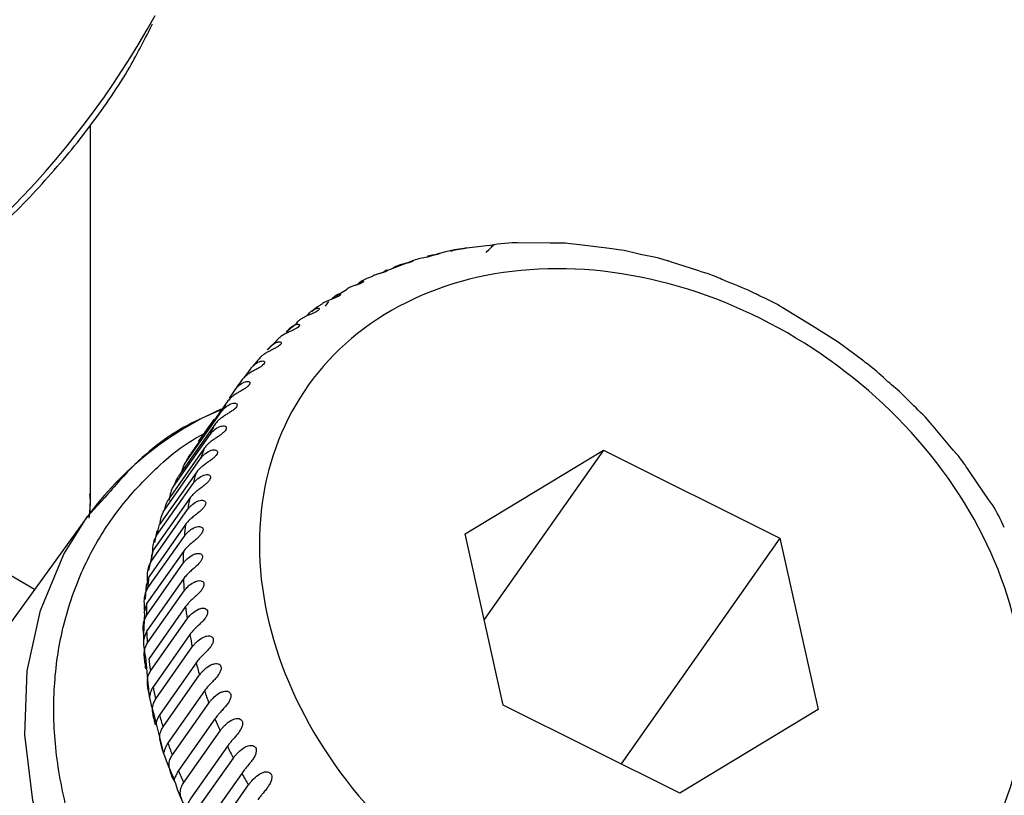
# Model space of a CAD drawing. Units: millimetres. Extents: x 10 to 416, y 10 to 287.
# Drawn here: x 367 to 385, y 148 to 161 of the extents above; entities that cross this region are included whole.
import ezdxf

# ---------------------------------------------------------------- set-up
doc = ezdxf.new("R2010")
doc.units = ezdxf.units.MM

msp = doc.modelspace()

# ---------------------------------------------------------------- linework, layer by layer
at = {"color": 7, "linetype": 'Continuous', "lineweight": 25}
for p, q in [((368.678, 152.832), (368.678, 159.23)), ((375.561, 157.136), (375.216, 157.099)), ((376.666, 157.183), (376.098, 157.19)), ((377.697, 157.091), (377.173, 157.155)), ((374.263, 156.873), (373.81, 156.696)), ((379.249, 156.701), (378.755, 156.862)), ((373.139, 156.378), (372.935, 156.26)), ((372.764, 156.092), (372.819, 156.171)), ((381.217, 155.746), (380.699, 156.066)), ((381.671, 155.466), (381.217, 155.746)), ((382.113, 155.132), (381.671, 155.466)), ((371.352, 154.847), (371.457, 154.997)), ((371.239, 154.709), (371.086, 154.491)), ((371.055, 154.427), (370.421, 153.526)), ((370.323, 153.358), (370.957, 154.259)), ((370.84, 154.035), (370.206, 153.134)), ((370.557, 153.738), (370.827, 154.122)), ((370.826, 154.121), (370.606, 153.808)), ((383.668, 153.589), (383.318, 154.004)), ((370.123, 152.957), (370.757, 153.858)), ((370.606, 153.807), (370.557, 153.738)), ((370.659, 153.624), (370.026, 152.723)), ((375.188, 152.134), (377.591, 153.586)), ((377.591, 153.586), (375.52, 150.64)), ((377.591, 153.586), (380.658, 152.057)), ((369.958, 152.538), (370.591, 153.439)), ((370.513, 153.195), (369.88, 152.294)), ((384.284, 152.728), (383.985, 153.163)), ((369.828, 152.103), (370.461, 153.004)), ((368.929, 152.764), (368.624, 152.429)), ((370.404, 152.751), (369.77, 151.85)), ((368.624, 152.428), (363.677, 145.613)), ((369.734, 151.653), (370.367, 152.554)), ((370.33, 152.294), (369.697, 151.393)), ((369.676, 151.191), (370.31, 152.092)), ((369.834, 152.186), (369.791, 151.979)), ((375.851, 149.152), (375.188, 152.134)), ((380.658, 152.057), (377.899, 148.131)), ((380.658, 152.057), (381.322, 149.076)), ((370.294, 151.826), (369.66, 150.925)), ((369.77, 151.85), (369.732, 151.725)), ((369.656, 150.718), (370.289, 151.62)), ((369.737, 151.724), (369.689, 151.493)), ((367.707, 151.165), (367.05, 151.544)), ((369.644, 151.245), (369.631, 150.998)), ((369.697, 151.393), (369.65, 151.245)), ((370.294, 151.35), (369.66, 150.448)), ((369.672, 150.239), (370.305, 151.14)), ((369.66, 150.925), (369.604, 150.754)), ((369.619, 150.753), (369.6, 150.384)), ((370.331, 150.867), (369.697, 149.965)), ((369.725, 149.754), (370.358, 150.655)), ((370.405, 150.38), (369.771, 149.478)), ((369.815, 149.266), (370.448, 150.167)), ((369.632, 149.986), (369.682, 149.47)), ((370.515, 149.891), (369.881, 148.99)), ((369.941, 148.777), (370.574, 149.678)), ((370.661, 149.403), (370.027, 148.502)), ((370.102, 148.29), (370.735, 149.191)), ((378.918, 147.623), (375.851, 149.152)), ((381.322, 149.076), (378.918, 147.623)), ((369.793, 148.947), (369.923, 148.41)), ((370.842, 148.918), (370.208, 148.017)), ((370.298, 147.808), (370.931, 148.709)), ((371.057, 148.439), (370.424, 147.538)), ((370.528, 147.332), (371.161, 148.233)), ((371.306, 147.968), (370.672, 147.067)), ((370.791, 146.865), (371.424, 147.766))]:
    msp.add_line(p, q, dxfattribs=at)
at = {"color": 8, "linetype": 'Continuous', "lineweight": 25}
msp.add_line((368.671, 152.492), (368.678, 152.832), dxfattribs=at)
at = {"color": 8, "linetype": 'Continuous', "lineweight": 25, "flags": 128}
msp.add_lwpolyline([(381.218, 140.468), (380.224, 140.004), (379.131, 139.703), (377.964, 139.569), (376.748, 139.607), (375.512, 139.816), (374.282, 140.19), (373.087, 140.722), (371.952, 141.4), (370.904, 142.208), (369.964, 143.129), (369.156, 144.141), (368.496, 145.223), (368, 146.35), (367.678, 147.497), (367.537, 148.638), (367.581, 149.748), (367.81, 150.802), (368.216, 151.776), (368.624, 152.428)], dxfattribs=at)
at = {"color": 8, "linetype": 'Continuous', "lineweight": 25}
msp.add_arc((356.519, 168.45), 15.16, 297.7211, 331.1863, dxfattribs=at)
at = {"color": 7, "linetype": 'Continuous', "lineweight": 25}
msp.add_arc((373.292, 149.004), 5.79, 113.8512, 143.7402, dxfattribs=at)
at = {"color": 8, "linetype": 'Continuous', "lineweight": 25}
msp.add_open_spline([(362.734, 183.925), (363.381, 183.525), (364.694, 182.711), (366.338, 181.306), (367.604, 179.883), (368.507, 178.489), (369.11, 177.163), (369.479, 175.799), (369.602, 174.411), (369.479, 173.022), (369.109, 171.658), (368.507, 170.332), (367.603, 168.939), (366.341, 167.514), (364.682, 166.117), (362.775, 164.873), (360.621, 163.772), (358.2, 162.815), (355.732, 162.086), (353.318, 161.564), (351.021, 161.216), (348.658, 161.003), (346.253, 160.932), (343.848, 161.003), (341.485, 161.216), (339.188, 161.564), (336.775, 162.086), (334.307, 162.815), (331.886, 163.772), (329.731, 164.873), (327.824, 166.117), (326.166, 167.514), (324.903, 168.939), (324, 170.332), (323.397, 171.658), (323.028, 173.022), (322.904, 174.411), (323.028, 175.799), (323.397, 177.163), (324, 178.489), (324.903, 179.883), (326.167, 181.307), (327.821, 182.708), (329.744, 183.939), (331.224, 184.751), (332.12, 185.1), (332.232, 185.143)], degree=3, knots=[0, 0, 0, 0, 0.025135, 0.051049, 0.077688, 0.098518, 0.119343, 0.140616, 0.161884, 0.183156, 0.204424, 0.225254, 0.246079, 0.272722, 0.298635, 0.323767, 0.348903, 0.374817, 0.401456, 0.422285, 0.44311, 0.464383, 0.485651, 0.506924, 0.528192, 0.549021, 0.569846, 0.596489, 0.622403, 0.647535, 0.672671, 0.698584, 0.725223, 0.746053, 0.766878, 0.78815, 0.809418, 0.830691, 0.851959, 0.872789, 0.893614, 0.920257, 0.94617, 0.971302, 0.996438, 1, 1, 1, 1], dxfattribs=at)
at = {"color": 7, "linetype": 'Continuous', "lineweight": 25}
for points, knots in [([(346.253, 150.671), (346.96, 150.68), (347.949, 150.694), (349.4, 150.784), (350.624, 150.891), (352.067, 151.069), (353.555, 151.309), (355.079, 151.618), (356.608, 151.996), (358.119, 152.444), (359.596, 152.96), (361.022, 153.543), (362.385, 154.19), (363.674, 154.897), (364.88, 155.662), (365.993, 156.482), (367.007, 157.353), (367.915, 158.272), (368.706, 159.238), (369.33, 160.146), (369.63, 160.745), (369.755, 160.996)], [0, 0, 0, 0, 0.067346, 0.094341, 0.139106, 0.185401, 0.234882, 0.286318, 0.339212, 0.39317, 0.447918, 0.50326, 0.559056, 0.61521, 0.671659, 0.728372, 0.785338, 0.842579, 0.900148, 0.958132, 1, 1, 1, 1]), ([(375.216, 157.099), (375.2, 157.097), (374.963, 157.073), (374.74, 157.005), (374.532, 156.941)], [0, 0, 0, 0, 0.0658, 1, 1, 1, 1]), ([(375.215, 157.101), (375.216, 157.101), (375.218, 157.102), (375.209, 157.099), (375.192, 157.095), (375.176, 157.092), (375.156, 157.088), (375.132, 157.085), (375.106, 157.081), (375.068, 157.075), (375.02, 157.067), (374.97, 157.057), (374.947, 157.044), (374.936, 157.038)], [0, 0, 0, 0, 0.047652, 0.176879, 0.232602, 0.285079, 0.339029, 0.394329, 0.454123, 0.520921, 0.672811, 0.857363, 1, 1, 1, 1]), ([(375.554, 157.025), (375.604, 157.078), (375.664, 157.141), (375.705, 157.162), (375.704, 157.163), (375.704, 157.163)], [0, 0, 0, 0, 0.7831788, 0.9420176, 1, 1, 1, 1]), ([(376.098, 157.19), (376.088, 157.19), (375.904, 157.193), (375.728, 157.164), (375.561, 157.136)], [0, 0, 0, 0, 0.052496, 1, 1, 1, 1]), ([(377.173, 157.155), (377.105, 157.165), (376.935, 157.189), (376.767, 157.186), (376.666, 157.183)], [0, 0, 0, 0, 0.396357, 1, 1, 1, 1]), ([(378.236, 156.986), (378.109, 157.019), (377.93, 157.066), (377.75, 157.085), (377.697, 157.091)], [0, 0, 0, 0, 0.707063, 1, 1, 1, 1]), ([(373.907, 156.013), (375.238, 156.782), (376.974, 156.949), (380.487, 156.008), (382.122, 154.937), (384.428, 152.069), (385.005, 150.387), (384.753, 147.272), (383.934, 145.965), (381.271, 144.427), (379.536, 144.26), (376.022, 145.202), (374.387, 146.272), (372.081, 149.141), (371.504, 150.822), (371.757, 153.938), (372.575, 155.245), (373.907, 156.013)], [0, 0, 0, 0, 0.125, 0.125, 0.25, 0.25, 0.375, 0.375, 0.5, 0.5, 0.625, 0.625, 0.75, 0.75, 0.875, 0.875, 1, 1, 1, 1]), ([(374.263, 156.874), (374.267, 156.876), (374.278, 156.88), (374.285, 156.878), (374.279, 156.871), (374.264, 156.864), (374.249, 156.858), (374.23, 156.852), (374.207, 156.845), (374.182, 156.838), (374.144, 156.829), (374.095, 156.818), (374.017, 156.793), (373.963, 156.773), (373.936, 156.746), (373.934, 156.744)], [0, 0, 0, 0, 0.065505, 0.166865, 0.252082, 0.288828, 0.323482, 0.358906, 0.395309, 0.43473, 0.478792, 0.578338, 0.699, 0.983185, 1, 1, 1, 1]), ([(374.532, 156.941), (374.449, 156.927), (374.356, 156.91), (374.272, 156.877), (374.263, 156.873)], [0, 0, 0, 0, 0.899175, 1, 1, 1, 1]), ([(374.71, 156.993), (374.712, 156.995), (374.724, 157.006), (374.736, 157.005), (374.744, 157.007), (374.736, 157.002), (374.72, 156.996), (374.705, 156.991), (374.685, 156.986), (374.662, 156.981), (374.636, 156.976), (374.598, 156.969), (374.561, 156.961), (374.537, 156.955), (374.529, 156.953)], [0, 0, 0, 0, 0.033459, 0.202643, 0.345255, 0.465365, 0.517132, 0.565878, 0.615886, 0.667158, 0.722609, 0.784567, 0.92486, 1, 1, 1, 1]), ([(378.755, 156.862), (378.738, 156.868), (378.567, 156.925), (378.392, 156.957), (378.236, 156.986)], [0, 0, 0, 0, 0.10131, 1, 1, 1, 1]), ([(373.763, 156.674), (373.778, 156.69), (373.805, 156.716), (373.833, 156.719), (373.844, 156.717), (373.84, 156.709), (373.827, 156.7), (373.812, 156.692), (373.794, 156.685), (373.771, 156.677), (373.746, 156.669), (373.709, 156.658), (373.66, 156.644), (373.61, 156.629), (373.586, 156.616), (373.577, 156.611)], [0, 0, 0, 0, 0.172198, 0.291958, 0.392626, 0.476996, 0.513392, 0.547767, 0.582771, 0.618823, 0.657913, 0.701619, 0.800092, 0.919275, 1, 1, 1, 1]), ([(379.749, 156.512), (379.662, 156.551), (379.498, 156.625), (379.328, 156.677), (379.249, 156.701)], [0, 0, 0, 0, 0.532384, 1, 1, 1, 1]), ([(373.579, 156.605), (373.534, 156.59), (373.456, 156.563), (373.387, 156.521), (373.357, 156.502)], [0, 0, 0, 0, 0.572633, 1, 1, 1, 1]), ([(373.309, 156.461), (373.335, 156.486), (373.372, 156.523), (373.411, 156.528), (373.424, 156.525), (373.422, 156.515), (373.409, 156.504), (373.396, 156.496), (373.378, 156.487), (373.356, 156.478), (373.332, 156.469), (373.295, 156.456), (373.246, 156.44), (373.184, 156.419), (373.152, 156.4), (373.133, 156.389)], [0, 0, 0, 0, 0.234541, 0.336396, 0.421866, 0.493347, 0.524207, 0.553414, 0.583017, 0.613596, 0.646803, 0.683943, 0.767385, 0.868189, 1, 1, 1, 1]), ([(380.293, 156.275), (380.27, 156.287), (380.093, 156.378), (379.909, 156.45), (379.749, 156.512)], [0, 0, 0, 0, 0.131412, 1, 1, 1, 1]), ([(372.869, 156.211), (372.908, 156.249), (372.958, 156.298), (373.01, 156.307), (373.027, 156.302), (373.027, 156.291), (373.016, 156.279), (373.003, 156.27), (372.986, 156.26), (372.966, 156.249), (372.942, 156.238), (372.905, 156.224), (372.856, 156.206), (372.78, 156.177), (372.737, 156.151), (372.708, 156.133)], [0, 0, 0, 0, 0.290177, 0.376269, 0.448513, 0.508931, 0.535015, 0.559703, 0.584725, 0.610571, 0.638639, 0.670032, 0.740561, 0.825765, 1, 1, 1, 1]), ([(380.699, 156.066), (380.685, 156.074), (380.555, 156.155), (380.417, 156.219), (380.293, 156.275)], [0, 0, 0, 0, 0.105237, 1, 1, 1, 1]), ([(372.437, 155.919), (372.448, 155.932), (372.467, 155.957), (372.496, 155.985), (372.54, 156.021), (372.59, 156.048), (372.634, 156.056), (372.653, 156.051), (372.657, 156.037), (372.639, 156.016), (372.6, 155.99), (372.549, 155.967), (372.492, 155.943), (372.436, 155.919), (372.379, 155.892), (372.329, 155.86), (372.278, 155.819), (372.25, 155.784), (372.233, 155.764)], [0, 0, 0, 0, 0.066662, 0.120401, 0.161221, 0.301071, 0.36336, 0.414404, 0.457692, 0.493947, 0.530282, 0.572564, 0.622713, 0.684473, 0.748931, 0.829153, 0.898579, 1, 1, 1, 1]), ([(372.709, 156.131), (372.693, 156.122), (372.626, 156.085), (372.57, 156.035), (372.528, 155.996)], [0, 0, 0, 0, 0.239833, 1, 1, 1, 1]), ([(372.082, 155.638), (372.092, 155.652), (372.111, 155.676), (372.141, 155.705), (372.186, 155.741), (372.237, 155.769), (372.284, 155.777), (372.306, 155.771), (372.312, 155.757), (372.298, 155.734), (372.262, 155.706), (372.212, 155.679), (372.156, 155.653), (372.099, 155.627), (372.041, 155.598), (371.99, 155.565), (371.938, 155.523), (371.91, 155.488), (371.893, 155.468)], [0, 0, 0, 0, 0.066761, 0.120508, 0.161244, 0.30071, 0.362721, 0.413612, 0.456903, 0.493125, 0.529489, 0.571702, 0.621911, 0.683811, 0.748375, 0.828751, 0.898298, 1, 1, 1, 1]), ([(371.754, 155.33), (371.765, 155.344), (371.784, 155.369), (371.814, 155.397), (371.86, 155.434), (371.912, 155.462), (371.962, 155.471), (371.986, 155.465), (371.996, 155.45), (371.985, 155.425), (371.951, 155.395), (371.903, 155.366), (371.847, 155.337), (371.79, 155.309), (371.732, 155.278), (371.68, 155.244), (371.628, 155.201), (371.599, 155.166), (371.583, 155.145)], [0, 0, 0, 0, 0.066728, 0.120402, 0.161026, 0.300051, 0.361932, 0.412763, 0.456086, 0.492299, 0.528703, 0.570858, 0.621114, 0.683137, 0.747808, 0.828344, 0.898018, 1, 1, 1, 1]), ([(371.457, 154.997), (371.468, 155.011), (371.487, 155.036), (371.518, 155.065), (371.564, 155.102), (371.618, 155.131), (371.671, 155.139), (371.697, 155.134), (371.709, 155.118), (371.701, 155.092), (371.67, 155.059), (371.623, 155.027), (371.569, 154.996), (371.512, 154.966), (371.453, 154.933), (371.401, 154.897), (371.348, 154.854), (371.319, 154.818), (371.303, 154.798)], [0, 0, 0, 0, 0.067379, 0.121604, 0.162679, 0.301149, 0.362503, 0.412962, 0.456135, 0.492244, 0.528616, 0.570716, 0.621113, 0.683369, 0.747976, 0.828447, 0.898058, 1, 1, 1, 1]), ([(382.534, 154.776), (382.431, 154.871), (382.296, 154.996), (382.148, 155.106), (382.113, 155.132)], [0, 0, 0, 0, 0.763281, 1, 1, 1, 1]), ([(371.191, 154.639), (371.201, 154.653), (371.221, 154.678), (371.252, 154.707), (371.299, 154.745), (371.354, 154.775), (371.409, 154.784), (371.438, 154.779), (371.453, 154.763), (371.448, 154.735), (371.42, 154.7), (371.375, 154.666), (371.322, 154.632), (371.265, 154.599), (371.206, 154.565), (371.154, 154.528), (371.1, 154.483), (371.071, 154.448), (371.055, 154.427)], [0, 0, 0, 0, 0.067153, 0.121229, 0.162231, 0.300433, 0.361757, 0.412221, 0.455449, 0.491573, 0.527992, 0.570064, 0.62051, 0.682878, 0.747564, 0.828147, 0.897853, 1, 1, 1, 1]), ([(382.942, 154.397), (382.892, 154.449), (382.764, 154.583), (382.62, 154.703), (382.534, 154.776)], [0, 0, 0, 0, 0.394132, 1, 1, 1, 1]), ([(370.957, 154.259), (370.968, 154.273), (370.987, 154.298), (371.018, 154.327), (371.066, 154.366), (371.122, 154.397), (371.179, 154.407), (371.211, 154.402), (371.229, 154.386), (371.227, 154.358), (371.203, 154.32), (371.16, 154.283), (371.107, 154.247), (371.051, 154.212), (370.992, 154.175), (370.939, 154.138), (370.885, 154.092), (370.857, 154.056), (370.84, 154.035)], [0, 0, 0, 0, 0.066962, 0.120914, 0.161857, 0.29984, 0.361138, 0.411605, 0.45488, 0.491016, 0.527476, 0.569525, 0.620012, 0.682474, 0.747224, 0.827899, 0.897682, 1, 1, 1, 1]), ([(383.318, 154.004), (383.296, 154.03), (383.182, 154.169), (383.049, 154.295), (382.942, 154.397)], [0, 0, 0, 0, 0.1899924, 1, 1, 1, 1]), ([(370.935, 154.277), (370.795, 154.22), (370.248, 153.997), (369.556, 153.494), (369.101, 152.964), (368.929, 152.764)], [0, 0, 0, 0, 0.176857, 0.688897, 1, 1, 1, 1]), ([(370.757, 153.858), (370.767, 153.872), (370.787, 153.897), (370.818, 153.927), (370.866, 153.967), (370.923, 153.999), (370.983, 154.01), (371.017, 154.006), (371.038, 153.99), (371.04, 153.96), (371.019, 153.921), (370.978, 153.881), (370.927, 153.843), (370.871, 153.806), (370.812, 153.767), (370.759, 153.728), (370.705, 153.681), (370.676, 153.645), (370.659, 153.624)], [0, 0, 0, 0, 0.066808, 0.120659, 0.161555, 0.299365, 0.360642, 0.411111, 0.454423, 0.490569, 0.527064, 0.569094, 0.619614, 0.682152, 0.746953, 0.8277, 0.897546, 1, 1, 1, 1]), ([(381.179, 140.962), (380.875, 140.806), (380.258, 140.49), (379.219, 140.21), (378.115, 140.075), (376.968, 140.102), (375.8, 140.288), (374.631, 140.63), (373.494, 141.118), (372.407, 141.747), (371.397, 142.5), (370.489, 143.361), (369.7, 144.309), (369.051, 145.322), (368.552, 146.377), (368.21, 147.464), (368.035, 148.549), (368.034, 149.614), (368.205, 150.633), (368.546, 151.577), (369.045, 152.439), (369.7, 153.178), (370.248, 153.66), (370.602, 153.846), (370.651, 153.872)], [0, 0, 0, 0, 0.047043, 0.095154, 0.141437, 0.188965, 0.236434, 0.282793, 0.330965, 0.377991, 0.424983, 0.473102, 0.52005, 0.566911, 0.614395, 0.660751, 0.708921, 0.755954, 0.802948, 0.851066, 0.897363, 0.944882, 0.992352, 1, 1, 1, 1]), ([(370.591, 153.439), (370.602, 153.453), (370.621, 153.478), (370.652, 153.508), (370.7, 153.548), (370.758, 153.581), (370.821, 153.595), (370.857, 153.591), (370.881, 153.575), (370.887, 153.545), (370.869, 153.504), (370.831, 153.462), (370.781, 153.421), (370.726, 153.382), (370.668, 153.341), (370.614, 153.301), (370.559, 153.253), (370.53, 153.217), (370.513, 153.195)], [0, 0, 0, 0, 0.066177, 0.119421, 0.159734, 0.297614, 0.359228, 0.409971, 0.453468, 0.489714, 0.526302, 0.568337, 0.618864, 0.681461, 0.746379, 0.827301, 0.897289, 1, 1, 1, 1]), ([(383.985, 153.163), (383.926, 153.254), (383.831, 153.402), (383.713, 153.537), (383.668, 153.589)], [0, 0, 0, 0, 0.613189, 1, 1, 1, 1]), ([(370.269, 153.223), (370.27, 153.227), (370.28, 153.282), (370.302, 153.321), (370.323, 153.358)], [0, 0, 0, 0, 0.0704909, 1, 1, 1, 1]), ([(370.461, 153.004), (370.472, 153.018), (370.491, 153.042), (370.522, 153.073), (370.571, 153.114), (370.63, 153.148), (370.694, 153.163), (370.733, 153.16), (370.759, 153.145), (370.768, 153.114), (370.754, 153.072), (370.718, 153.028), (370.67, 152.984), (370.616, 152.943), (370.558, 152.9), (370.505, 152.858), (370.45, 152.809), (370.421, 152.773), (370.404, 152.751)], [0, 0, 0, 0, 0.066093, 0.119284, 0.159575, 0.297371, 0.358972, 0.409714, 0.453231, 0.489483, 0.52609, 0.568115, 0.61866, 0.681297, 0.746241, 0.8272, 0.897219, 1, 1, 1, 1]), ([(370.05, 152.709), (370.052, 152.723), (370.055, 152.752), (370.062, 152.793), (370.072, 152.841), (370.09, 152.897), (370.111, 152.935), (370.123, 152.957)], [0, 0, 0, 0, 0.131752, 0.283944, 0.457131, 0.68343, 1, 1, 1, 1]), ([(368.655, 152.405), (368.666, 152.493), (368.684, 152.634), (368.673, 152.775), (368.669, 152.828)], [0, 0, 0, 0, 0.62486, 1, 1, 1, 1]), ([(370.367, 152.554), (370.378, 152.568), (370.397, 152.593), (370.428, 152.623), (370.477, 152.665), (370.537, 152.701), (370.604, 152.718), (370.644, 152.716), (370.673, 152.701), (370.685, 152.67), (370.674, 152.626), (370.641, 152.58), (370.595, 152.534), (370.542, 152.49), (370.484, 152.446), (370.431, 152.402), (370.376, 152.352), (370.347, 152.316), (370.33, 152.294)], [0, 0, 0, 0, 0.066047, 0.119208, 0.159487, 0.297236, 0.35883, 0.409573, 0.453099, 0.489355, 0.525973, 0.567993, 0.618547, 0.681207, 0.746165, 0.827144, 0.89718, 1, 1, 1, 1]), ([(384.556, 152.244), (384.493, 152.377), (384.414, 152.543), (384.306, 152.697), (384.284, 152.728)], [0, 0, 0, 0, 0.798348, 1, 1, 1, 1]), ([(369.888, 152.293), (369.888, 152.293), (369.891, 152.343), (369.903, 152.428), (369.939, 152.499), (369.958, 152.538)], [0, 0, 0, 0, 0.003075, 0.458523, 1, 1, 1, 1]), ([(370.31, 152.092), (370.32, 152.106), (370.34, 152.131), (370.371, 152.162), (370.42, 152.205), (370.48, 152.242), (370.549, 152.26), (370.591, 152.259), (370.623, 152.245), (370.638, 152.213), (370.63, 152.169), (370.6, 152.12), (370.556, 152.073), (370.504, 152.027), (370.447, 151.981), (370.394, 151.936), (370.34, 151.884), (370.311, 151.848), (370.294, 151.826)], [0, 0, 0, 0, 0.066037, 0.119193, 0.159469, 0.29721, 0.358802, 0.409544, 0.453073, 0.48933, 0.52595, 0.567968, 0.618525, 0.681189, 0.74615, 0.827133, 0.897173, 1, 1, 1, 1]), ([(369.759, 151.815), (369.76, 151.831), (369.762, 151.896), (369.773, 151.994), (369.809, 152.064), (369.828, 152.103)], [0, 0, 0, 0, 0.1265853, 0.525587, 1, 1, 1, 1]), ([(370.289, 151.62), (370.3, 151.633), (370.319, 151.659), (370.35, 151.69), (370.4, 151.734), (370.461, 151.773), (370.531, 151.793), (370.575, 151.793), (370.609, 151.779), (370.627, 151.748), (370.623, 151.702), (370.595, 151.652), (370.553, 151.603), (370.503, 151.555), (370.447, 151.507), (370.395, 151.46), (370.34, 151.408), (370.311, 151.371), (370.294, 151.35)], [0, 0, 0, 0, 0.066065, 0.119238, 0.159522, 0.29729, 0.358887, 0.409629, 0.453152, 0.489406, 0.52602, 0.568042, 0.618592, 0.681243, 0.746195, 0.827166, 0.897196, 1, 1, 1, 1]), ([(369.67, 151.309), (369.67, 151.324), (369.669, 151.363), (369.669, 151.444), (369.68, 151.546), (369.715, 151.615), (369.734, 151.653)], [0, 0, 0, 0, 0.096441, 0.241381, 0.587931, 1, 1, 1, 1]), ([(370.305, 151.14), (370.316, 151.154), (370.335, 151.179), (370.367, 151.211), (370.416, 151.256), (370.478, 151.296), (370.549, 151.318), (370.595, 151.32), (370.631, 151.306), (370.652, 151.275), (370.651, 151.229), (370.626, 151.178), (370.587, 151.126), (370.538, 151.077), (370.483, 151.026), (370.431, 150.979), (370.377, 150.925), (370.348, 150.888), (370.331, 150.867)], [0, 0, 0, 0, 0.066131, 0.119345, 0.159645, 0.297479, 0.359086, 0.409828, 0.453336, 0.489585, 0.526184, 0.568213, 0.618751, 0.68137, 0.746303, 0.827245, 0.89725, 1, 1, 1, 1]), ([(369.62, 150.805), (369.62, 150.808), (369.62, 150.821), (369.618, 150.853), (369.615, 150.903), (369.613, 150.985), (369.622, 151.084), (369.657, 151.153), (369.676, 151.191)], [0, 0, 0, 0, 0.015959, 0.064624, 0.173712, 0.306259, 0.62317, 1, 1, 1, 1]), ([(369.601, 150.404), (369.6, 150.413), (369.597, 150.445), (369.594, 150.516), (369.602, 150.614), (369.637, 150.682), (369.656, 150.718)], [0, 0, 0, 0, 0.060504, 0.211205, 0.571544, 1, 1, 1, 1]), ([(370.358, 150.655), (370.369, 150.669), (370.389, 150.694), (370.42, 150.727), (370.47, 150.772), (370.531, 150.815), (370.605, 150.839), (370.652, 150.841), (370.69, 150.829), (370.714, 150.798), (370.716, 150.751), (370.694, 150.699), (370.657, 150.645), (370.61, 150.594), (370.556, 150.542), (370.505, 150.493), (370.45, 150.438), (370.422, 150.402), (370.405, 150.38)], [0, 0, 0, 0, 0.066229, 0.119505, 0.15983, 0.29776, 0.359382, 0.410125, 0.453608, 0.489849, 0.526423, 0.568458, 0.618966, 0.681528, 0.746436, 0.827345, 0.89732, 1, 1, 1, 1]), ([(369.6, 150.384), (369.599, 150.366), (369.591, 150.235), (369.613, 150.101), (369.632, 149.986)], [0, 0, 0, 0, 0.1346793, 1, 1, 1, 1]), ([(369.66, 150.448), (369.631, 150.38), (369.596, 150.301), (369.6, 150.263), (369.601, 150.258)], [0, 0, 0, 0, 0.867443, 1, 1, 1, 1]), ([(369.638, 149.784), (369.638, 149.787), (369.638, 149.794), (369.637, 149.816), (369.633, 149.854), (369.625, 149.907), (369.617, 149.962), (369.613, 150.016), (369.613, 150.072), (369.622, 150.124), (369.64, 150.181), (369.66, 150.217), (369.672, 150.239)], [0, 0, 0, 0, 0.03427, 0.067191, 0.134088, 0.21134, 0.302658, 0.414858, 0.534907, 0.682269, 0.814702, 1, 1, 1, 1]), ([(370.448, 150.167), (370.459, 150.181), (370.479, 150.207), (370.51, 150.24), (370.561, 150.287), (370.622, 150.331), (370.697, 150.357), (370.745, 150.36), (370.785, 150.349), (370.811, 150.318), (370.816, 150.27), (370.797, 150.217), (370.762, 150.162), (370.717, 150.109), (370.665, 150.056), (370.614, 150.006), (370.56, 149.95), (370.532, 149.913), (370.515, 149.891)], [0, 0, 0, 0, 0.066881, 0.120779, 0.161697, 0.299588, 0.360875, 0.411343, 0.454637, 0.490779, 0.527257, 0.569296, 0.619801, 0.682303, 0.74708, 0.827793, 0.89761, 1, 1, 1, 1]), ([(370.574, 149.678), (370.585, 149.693), (370.604, 149.718), (370.636, 149.753), (370.686, 149.8), (370.748, 149.846), (370.824, 149.874), (370.874, 149.879), (370.915, 149.869), (370.944, 149.838), (370.952, 149.791), (370.935, 149.736), (370.903, 149.68), (370.86, 149.626), (370.809, 149.571), (370.759, 149.519), (370.706, 149.462), (370.678, 149.425), (370.661, 149.403)], [0, 0, 0, 0, 0.067053, 0.121064, 0.162035, 0.300121, 0.361432, 0.411898, 0.45515, 0.49128, 0.527721, 0.56978, 0.620248, 0.682666, 0.747385, 0.828016, 0.897763, 1, 1, 1, 1]), ([(369.771, 149.478), (369.76, 149.459), (369.741, 149.426), (369.718, 149.367), (369.707, 149.319), (369.705, 149.294), (369.705, 149.29), (369.705, 149.301), (369.701, 149.331), (369.692, 149.378), (369.682, 149.43), (369.672, 149.483), (369.667, 149.536), (369.667, 149.59), (369.675, 149.641), (369.693, 149.696), (369.713, 149.732), (369.725, 149.754)], [0, 0, 0, 0, 0.093328, 0.160096, 0.300251, 0.361824, 0.412605, 0.455965, 0.492266, 0.528681, 0.570763, 0.620473, 0.681531, 0.746877, 0.827081, 0.89916, 1, 1, 1, 1]), ([(369.682, 149.47), (369.685, 149.434), (369.7, 149.259), (369.752, 149.084), (369.793, 148.947)], [0, 0, 0, 0, 0.210295, 1, 1, 1, 1]), ([(370.735, 149.191), (370.746, 149.206), (370.766, 149.232), (370.798, 149.267), (370.848, 149.316), (370.91, 149.363), (370.986, 149.393), (371.037, 149.4), (371.081, 149.391), (371.112, 149.361), (371.123, 149.313), (371.109, 149.258), (371.079, 149.201), (371.038, 149.145), (370.988, 149.088), (370.94, 149.035), (370.887, 148.978), (370.859, 148.941), (370.842, 148.918)], [0, 0, 0, 0, 0.067261, 0.121409, 0.162446, 0.300775, 0.362114, 0.412576, 0.455777, 0.491894, 0.52829, 0.570375, 0.620798, 0.683112, 0.747761, 0.82829, 0.897951, 1, 1, 1, 1]), ([(369.881, 148.99), (369.87, 148.971), (369.851, 148.938), (369.827, 148.88), (369.815, 148.834), (369.811, 148.811), (369.809, 148.809), (369.806, 148.821), (369.799, 148.852), (369.788, 148.899), (369.775, 148.95), (369.764, 149.002), (369.757, 149.053), (369.757, 149.105), (369.765, 149.155), (369.782, 149.209), (369.803, 149.245), (369.815, 149.266)], [0, 0, 0, 0, 0.093338, 0.16008, 0.300269, 0.361983, 0.412853, 0.456215, 0.492528, 0.528932, 0.571034, 0.620716, 0.681716, 0.747034, 0.827192, 0.899231, 1, 1, 1, 1]), ([(370.931, 148.709), (370.942, 148.723), (370.962, 148.75), (370.994, 148.785), (371.044, 148.835), (371.106, 148.884), (371.183, 148.917), (371.235, 148.925), (371.28, 148.917), (371.313, 148.888), (371.327, 148.84), (371.316, 148.785), (371.289, 148.727), (371.249, 148.67), (371.201, 148.611), (371.154, 148.557), (371.102, 148.499), (371.074, 148.462), (371.057, 148.439)], [0, 0, 0, 0, 0.067505, 0.121815, 0.162931, 0.301554, 0.362925, 0.41338, 0.456521, 0.492624, 0.52897, 0.571085, 0.621456, 0.683648, 0.748211, 0.828617, 0.898175, 1, 1, 1, 1]), ([(370.027, 148.502), (370.016, 148.483), (369.997, 148.451), (369.972, 148.394), (369.96, 148.35), (369.953, 148.329), (369.949, 148.328), (369.943, 148.342), (369.933, 148.374), (369.919, 148.419), (369.904, 148.469), (369.891, 148.52), (369.883, 148.569), (369.882, 148.62), (369.89, 148.668), (369.908, 148.721), (369.929, 148.756), (369.941, 148.777)], [0, 0, 0, 0, 0.093404, 0.160214, 0.300567, 0.362325, 0.413213, 0.456544, 0.492848, 0.529216, 0.571311, 0.620872, 0.681645, 0.746996, 0.827147, 0.899204, 1, 1, 1, 1]), ([(369.923, 148.41), (369.924, 148.405), (369.966, 148.232), (370.042, 148.065), (370.117, 147.902)], [0, 0, 0, 0, 0.0296779, 1, 1, 1, 1]), ([(371.161, 148.233), (371.172, 148.247), (371.191, 148.273), (371.223, 148.309), (371.272, 148.36), (371.333, 148.411), (371.412, 148.447), (371.465, 148.457), (371.512, 148.451), (371.548, 148.423), (371.564, 148.376), (371.556, 148.32), (371.531, 148.261), (371.494, 148.202), (371.448, 148.143), (371.402, 148.088), (371.35, 148.028), (371.322, 147.99), (371.306, 147.968)], [0, 0, 0, 0, 0.066742, 0.120451, 0.16113, 0.300367, 0.362312, 0.413173, 0.45648, 0.492698, 0.529082, 0.571265, 0.621498, 0.683463, 0.748082, 0.828541, 0.898154, 1, 1, 1, 1]), ([(370.208, 148.017), (370.197, 147.999), (370.178, 147.966), (370.152, 147.911), (370.138, 147.869), (370.129, 147.85), (370.123, 147.851), (370.115, 147.865), (370.102, 147.898), (370.084, 147.943), (370.067, 147.991), (370.053, 148.04), (370.045, 148.088), (370.043, 148.136), (370.051, 148.183), (370.069, 148.234), (370.09, 148.27), (370.102, 148.29)], [0, 0, 0, 0, 0.093537, 0.160463, 0.301089, 0.362902, 0.413806, 0.457107, 0.493414, 0.529757, 0.571891, 0.621431, 0.682137, 0.747407, 0.827436, 0.899386, 1, 1, 1, 1]), ([(371.424, 147.766), (371.435, 147.78), (371.454, 147.806), (371.485, 147.842), (371.534, 147.894), (371.595, 147.947), (371.674, 147.986), (371.728, 147.998), (371.776, 147.994), (371.814, 147.967), (371.833, 147.92), (371.828, 147.864), (371.806, 147.804), (371.771, 147.744), (371.726, 147.684), (371.681, 147.627), (371.631, 147.567), (371.603, 147.529), (371.586, 147.507)], [0, 0, 0, 0, 0.0666305, 0.1203237, 0.1610827, 0.3006709, 0.3628886, 0.4139019, 0.4572109, 0.4934591, 0.5298161, 0.5720648, 0.622242, 0.6840739, 0.7485968, 0.8289139, 0.8984143, 1, 1, 1, 1]), ([(370.117, 147.902), (370.165, 147.751), (370.218, 147.588), (370.301, 147.433), (370.308, 147.421)], [0, 0, 0, 0, 0.923907, 1, 1, 1, 1]), ([(370.424, 147.538), (370.412, 147.52), (370.393, 147.488), (370.367, 147.433), (370.351, 147.393), (370.34, 147.376), (370.331, 147.378), (370.32, 147.394), (370.304, 147.426), (370.283, 147.471), (370.264, 147.518), (370.249, 147.565), (370.24, 147.61), (370.239, 147.657), (370.247, 147.702), (370.265, 147.752), (370.286, 147.787), (370.298, 147.808)], [0, 0, 0, 0, 0.093686, 0.160746, 0.301706, 0.363585, 0.414509, 0.457775, 0.494087, 0.5304, 0.57258, 0.622094, 0.682721, 0.747895, 0.827777, 0.899601, 1, 1, 1, 1])]:
    msp.add_open_spline(points, degree=3, knots=knots, dxfattribs=at)
for points in [[(372.233, 155.764), (372.182, 155.723), (372.131, 155.681), (372.082, 155.638)], [(371.893, 155.468), (371.846, 155.423), (371.8, 155.377), (371.754, 155.33)], [(371.583, 155.145), (371.54, 155.096), (371.498, 155.047), (371.457, 154.997)], [(371.303, 154.798), (371.264, 154.746), (371.227, 154.693), (371.191, 154.639)], [(371.055, 154.427), (371.021, 154.372), (370.988, 154.316), (370.957, 154.259)], [(370.84, 154.035), (370.811, 153.977), (370.783, 153.918), (370.757, 153.858)], [(370.659, 153.624), (370.635, 153.563), (370.613, 153.501), (370.591, 153.439)], [(370.323, 153.358), (370.355, 153.415), (370.388, 153.471), (370.421, 153.526)], [(370.123, 152.957), (370.15, 153.017), (370.178, 153.076), (370.206, 153.134)], [(370.513, 153.195), (370.495, 153.132), (370.477, 153.068), (370.461, 153.004)], [(369.958, 152.538), (369.979, 152.6), (370.002, 152.662), (370.026, 152.723)], [(370.404, 152.751), (370.39, 152.686), (370.378, 152.62), (370.367, 152.554)], [(369.828, 152.103), (369.844, 152.167), (369.861, 152.231), (369.88, 152.294)], [(370.33, 152.294), (370.322, 152.227), (370.315, 152.16), (370.31, 152.092)], [(369.734, 151.653), (369.745, 151.719), (369.757, 151.785), (369.77, 151.85)], [(370.294, 151.826), (370.291, 151.758), (370.289, 151.689), (370.289, 151.62)], [(369.676, 151.191), (369.682, 151.258), (369.689, 151.326), (369.697, 151.393)], [(370.294, 151.35), (370.296, 151.28), (370.3, 151.21), (370.305, 151.14)], [(369.656, 150.718), (369.656, 150.788), (369.658, 150.857), (369.66, 150.925)], [(370.331, 150.867), (370.339, 150.796), (370.348, 150.725), (370.358, 150.655)], [(369.672, 150.239), (369.667, 150.309), (369.663, 150.379), (369.66, 150.448)], [(370.405, 150.38), (370.418, 150.309), (370.432, 150.238), (370.448, 150.167)], [(369.725, 149.754), (369.715, 149.824), (369.706, 149.895), (369.697, 149.965)], [(370.515, 149.891), (370.533, 149.82), (370.553, 149.749), (370.574, 149.678)], [(369.815, 149.266), (369.799, 149.337), (369.785, 149.408), (369.771, 149.478)], [(370.661, 149.403), (370.684, 149.332), (370.709, 149.262), (370.735, 149.191)], [(369.941, 148.777), (369.92, 148.848), (369.9, 148.919), (369.881, 148.99)], [(370.842, 148.918), (370.871, 148.848), (370.9, 148.779), (370.931, 148.709)], [(370.102, 148.29), (370.076, 148.361), (370.051, 148.431), (370.027, 148.502)], [(371.057, 148.439), (371.091, 148.37), (371.126, 148.301), (371.161, 148.233)], [(370.298, 147.808), (370.267, 147.877), (370.237, 147.947), (370.208, 148.017)], [(371.306, 147.968), (371.344, 147.9), (371.383, 147.833), (371.424, 147.766)]]:
    msp.add_open_spline(points, degree=3, dxfattribs=at)

doc.saveas('drawing.dxf')
